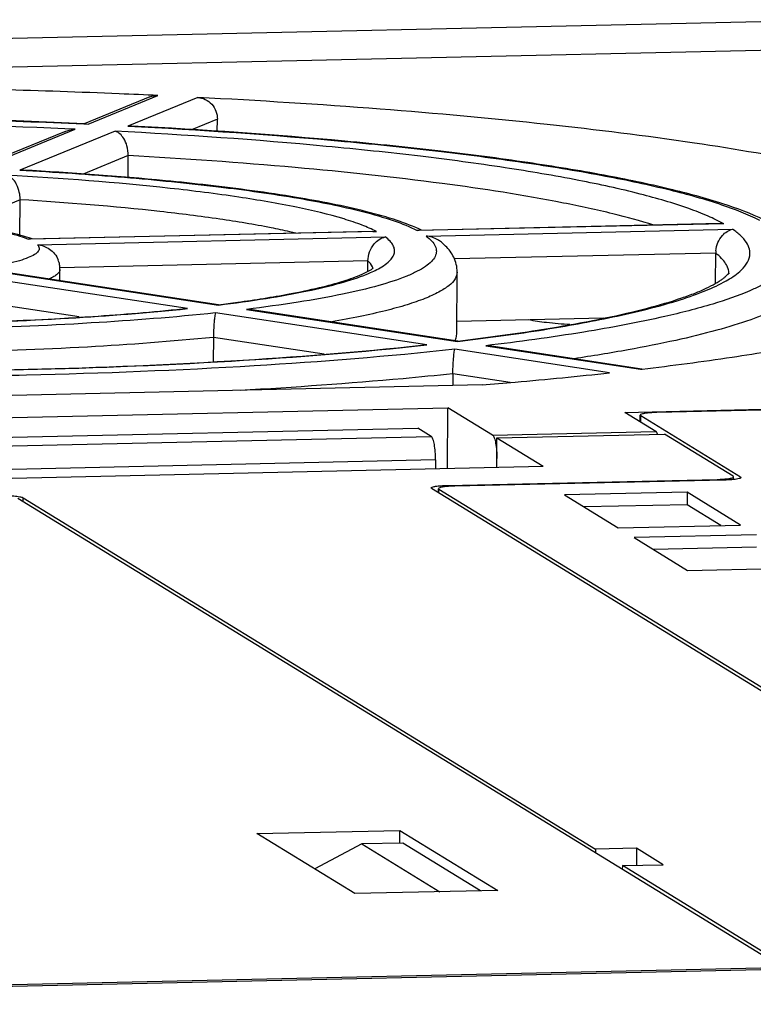
# Model space of a CAD drawing. Units: millimetres. Extents: x 15 to 728, y 15 to 518.
# Drawn here: x 313 to 330, y 230 to 254 of the extents above; entities that cross this region are included whole.
import ezdxf

# ---------------------------------------------------------------- set-up
doc = ezdxf.new("R2010")
doc.units = ezdxf.units.MM
doc.header["$LTSCALE"] = 40.8375
doc.layers.add('1_2', color=7, linetype='CONTINUOUS')

msp = doc.modelspace()

# ---------------------------------------------------------------- linework, layer by layer
at = {"layer": '1_2', "color": 7, "linetype": 'Continuous'}
for p, q in [((332.95, 253.978), (256.742, 252.28)), ((257.807, 251.627), (334.015, 253.324)), ((316.034, 252.131), (314.463, 251.49)), ((314.555, 251.482), (316.227, 252.164)), ((317.18, 252.118), (315.507, 251.435)), ((314.453, 251.487), (314.555, 251.482)), ((314.509, 251.489), (314.463, 251.49)), ((314.509, 251.489), (314.464, 251.491)), ((314.51, 251.489), (314.555, 251.482)), ((315.594, 251.436), (315.507, 251.435)), ((317.649, 251.598), (317.032, 251.346)), ((317.647, 251.307), (317.649, 251.598)), ((313.995, 251.3), (311.877, 250.435)), ((311.969, 250.427), (314.251, 251.358)), ((315.203, 251.311), (312.922, 250.381)), ((314.251, 251.358), (314.002, 251.369)), ((315.519, 250.728), (314.435, 250.286)), ((315.515, 250.204), (315.519, 250.728)), ((313.009, 250.381), (312.922, 250.381)), ((312.93, 249.672), (311.467, 249.075)), ((312.925, 248.817), (312.93, 249.672)), ((329.759, 249.099), (322.428, 248.936)), ((329.677, 249.102), (322.478, 248.941)), ((329.759, 249.099), (329.676, 249.102)), ((321.451, 248.914), (313.133, 248.729)), ((321.368, 248.917), (313.178, 248.734)), ((321.367, 248.917), (321.451, 248.914)), ((322.478, 248.941), (322.428, 248.936)), ((322.641, 248.805), (329.972, 248.968)), ((313.179, 248.734), (313.133, 248.729)), ((313.346, 248.598), (321.664, 248.783)), ((329.57, 248.396), (323.318, 248.257)), ((329.565, 247.682), (329.57, 248.396)), ((321.251, 248.211), (313.878, 248.046)), ((321.249, 247.967), (321.251, 248.211)), ((316.934, 247.071), (311.204, 247.942)), ((311.944, 248.026), (317.673, 247.155)), ((317.677, 247.164), (312.075, 248.015)), ((313.882, 247.741), (313.884, 248.008)), ((323.374, 246.458), (323.384, 247.945)), ((314.345, 246.87), (311.126, 247.359)), ((316.81, 247.065), (316.934, 247.071)), ((322.656, 246.201), (317.607, 246.968)), ((317.676, 247.164), (317.673, 247.155)), ((318.482, 247.042), (318.347, 247.052)), ((318.347, 247.052), (323.396, 246.285)), ((323.401, 246.294), (318.482, 247.042)), ((323.376, 246.771), (326.884, 246.85)), ((317.554, 246.382), (317.55, 245.8)), ((320.202, 245.979), (317.554, 246.382)), ((323.4, 246.294), (323.396, 246.285)), ((322.532, 246.195), (322.656, 246.201)), ((327.032, 245.536), (323.33, 246.098)), ((324.205, 246.172), (324.069, 246.183)), ((324.069, 246.183), (327.771, 245.62)), ((327.805, 245.624), (324.205, 246.172)), ((327.771, 245.62), (327.805, 245.624)), ((327.771, 245.62), (327.807, 245.624)), ((323.282, 245.511), (323.281, 245.23)), ((324.65, 245.303), (323.282, 245.511)), ((323.979, 245.246), (303.299, 244.785)), ((327.393, 244.59), (344.491, 244.971)), ((344.621, 244.954), (328.158, 244.587)), ((306.556, 244.329), (323.165, 244.699)), ((323.156, 243.25), (323.165, 244.699)), ((324.23, 244.046), (323.165, 244.699)), ((328.138, 244.133), (327.393, 244.59)), ((327.763, 244.363), (327.764, 244.525)), ((327.764, 244.525), (327.776, 244.511)), ((327.775, 244.356), (327.776, 244.511)), ((327.776, 244.511), (330.161, 243.047)), ((308.767, 243.905), (322.445, 244.209)), ((322.765, 244.013), (322.445, 244.209)), ((324.23, 244.046), (328.138, 244.133)), ((309.086, 243.709), (322.765, 244.013)), ((324.332, 243.276), (324.337, 243.981)), ((324.337, 243.981), (328.343, 244.07)), ((324.337, 243.981), (325.445, 243.301)), ((329.983, 243.063), (328.343, 244.07)), ((322.868, 243.452), (309.19, 243.148)), ((322.868, 243.452), (322.867, 243.244)), ((308.835, 242.931), (325.445, 243.301)), ((323.153, 242.844), (329.601, 242.987)), ((329.779, 242.971), (323.331, 242.827)), ((329.993, 243.049), (329.983, 243.063)), ((329.994, 242.985), (329.994, 243.049)), ((330.161, 243.047), (330.173, 243.033)), ((322.771, 242.767), (322.76, 242.782)), ((338.597, 233.057), (322.771, 242.767)), ((322.937, 242.665), (322.938, 242.765)), ((322.938, 242.765), (322.949, 242.751)), ((322.948, 242.658), (322.949, 242.751)), ((322.949, 242.751), (341.215, 231.544)), ((331.152, 231.32), (312.875, 242.533)), ((313, 242.457), (313, 242.55)), ((313, 242.55), (326.697, 234.146)), ((328.886, 242.68), (325.955, 242.615)), ((325.955, 242.615), (327.233, 241.831)), ((328.886, 242.68), (328.884, 242.383)), ((330.164, 241.896), (328.886, 242.68)), ((328.884, 242.383), (326.423, 242.328)), ((329.694, 241.886), (328.884, 242.383)), ((327.233, 241.831), (330.164, 241.896)), ((330.547, 241.661), (327.616, 241.596)), ((327.616, 241.596), (328.894, 240.812)), ((330.545, 241.364), (328.084, 241.309)), ((328.894, 240.812), (331.826, 240.877)), ((318.594, 234.521), (322.013, 234.597)), ((320.937, 233.084), (318.594, 234.521)), ((322.011, 234.291), (322.013, 234.597)), ((322.013, 234.597), (324.356, 233.16)), ((321.108, 234.271), (319.976, 233.673)), ((322.085, 234.292), (321.108, 234.271)), ((321.108, 234.271), (322.969, 233.129)), ((323.946, 233.151), (322.085, 234.292)), ((326.697, 234.146), (326.696, 234.054)), ((327.674, 234.168), (326.697, 234.146)), ((327.674, 234.168), (327.671, 233.762)), ((328.313, 233.776), (327.674, 234.168)), ((327.336, 233.754), (327.335, 233.662)), ((327.336, 233.754), (328.313, 233.776)), ((331.149, 231.415), (327.336, 233.754)), ((324.356, 233.16), (320.937, 233.084)), ((292.574, 230.42), (368.782, 232.118)), ((292.315, 230.455), (331.152, 231.32))]:
    msp.add_line(p, q, dxfattribs=at)
for centre, radius, start, end in [((330.186, 248.391), 0.617, 174.1665, 179.5576), ((313.286, 248.012), 0.598, 359.5949, 10.2637)]:
    msp.add_arc(centre, radius, start, end, dxfattribs=at)
for points, knots in [([(316.227, 252.164), (315.918, 252.179), (314.668, 252.234), (313.418, 252.277), (312.476, 252.303)], [0, 0, 0, 0, 0.247074, 1, 1, 1, 1]), ([(332.013, 250.515), (331.034, 250.715), (328.881, 251.077), (325.387, 251.51), (321.425, 251.868), (318.635, 252.043), (317.18, 252.118)], [0, 0, 0, 0, 0.200722, 0.438462, 0.707204, 1, 1, 1, 1]), ([(317.18, 252.118), (317.242, 252.115), (317.368, 252.082), (317.523, 251.963), (317.626, 251.794), (317.649, 251.662), (317.649, 251.598)], [0, 0, 0, 0, 0.243494, 0.492731, 0.746276, 1, 1, 1, 1]), ([(292.446, 250.99), (294.063, 251.165), (297.522, 251.437), (302.933, 251.648), (308.651, 251.678), (312.526, 251.574), (314.453, 251.487)], [0, 0, 0, 0, 0.221499, 0.472313, 0.737202, 1, 1, 1, 1]), ([(314.464, 251.491), (312.538, 251.578), (308.667, 251.682), (302.952, 251.653), (297.538, 251.443), (294.074, 251.173), (292.453, 250.998)], [0, 0, 0, 0, 0.262524, 0.527154, 0.777964, 1, 1, 1, 1]), ([(314.002, 251.369), (312.212, 251.448), (308.616, 251.543), (303.302, 251.518), (298.256, 251.329), (295.02, 251.085), (293.5, 250.928)], [0, 0, 0, 0, 0.261914, 0.525832, 0.776633, 1, 1, 1, 1]), ([(315.507, 251.435), (317.236, 251.346), (319.74, 251.174), (322.935, 250.844), (325.018, 250.571), (326.843, 250.27), (328.383, 249.946), (329.617, 249.604), (330.324, 249.333), (330.614, 249.186)], [0, 0, 0, 0, 0.338737, 0.490839, 0.628434, 0.749566, 0.852601, 0.936303, 1, 1, 1, 1]), ([(330.728, 249.19), (330.41, 249.342), (329.662, 249.618), (328.381, 249.964), (326.82, 250.286), (324.995, 250.584), (322.926, 250.852), (319.769, 251.177), (317.299, 251.347), (315.595, 251.436)], [0, 0, 0, 0, 0.068878, 0.155191, 0.259135, 0.380025, 0.51643, 0.666614, 1, 1, 1, 1]), ([(313.995, 251.3), (314.016, 251.308), (314.098, 251.338), (314.185, 251.354), (314.251, 251.358)], [0, 0, 0, 0, 0.253521, 1, 1, 1, 1]), ([(329.759, 249.099), (329.638, 249.166), (329.364, 249.297), (328.704, 249.551), (327.673, 249.847), (326.203, 250.166), (324.447, 250.462), (322.433, 250.73), (319.326, 251.055), (316.888, 251.224), (315.203, 251.311)], [0, 0, 0, 0, 0.028107, 0.061379, 0.143383, 0.245469, 0.366393, 0.504471, 0.657666, 1, 1, 1, 1]), ([(315.519, 250.728), (315.519, 250.807), (315.499, 250.951), (315.41, 251.165), (315.289, 251.288), (315.203, 251.311)], [0, 0, 0, 0, 0.336583, 0.616081, 1, 1, 1, 1]), ([(328.091, 249.067), (327.767, 249.168), (327.049, 249.362), (325.366, 249.723), (322.833, 250.111), (319.36, 250.479), (316.851, 250.654), (315.519, 250.728)], [0, 0, 0, 0, 0.080226, 0.17525, 0.40637, 0.684902, 1, 1, 1, 1]), ([(319.545, 249.493), (319.087, 249.587), (318.081, 249.758), (315.774, 250.048), (313.92, 250.186), (312.618, 250.256)], [0, 0, 0, 0, 0.201201, 0.438891, 1, 1, 1, 1]), ([(312.92, 249.805), (312.911, 249.867), (312.88, 249.979), (312.792, 250.145), (312.689, 250.237), (312.618, 250.256)], [0, 0, 0, 0, 0.334867, 0.606407, 1, 1, 1, 1]), ([(312.922, 250.381), (313.758, 250.336), (315.346, 250.23), (317.573, 250.01), (319.472, 249.745), (320.615, 249.52), (321.117, 249.392)], [0, 0, 0, 0, 0.303942, 0.57759, 0.81207, 1, 1, 1, 1]), ([(317.427, 250.02), (317.086, 250.059), (315.617, 250.214), (314.143, 250.319), (313.01, 250.381)], [0, 0, 0, 0, 0.231876, 1, 1, 1, 1]), ([(321.215, 249.387), (320.662, 249.527), (319.403, 249.769), (318.133, 249.939), (317.427, 250.02)], [0, 0, 0, 0, 0.44534, 1, 1, 1, 1]), ([(318.932, 249.002), (318.526, 249.082), (317.642, 249.227), (315.643, 249.479), (314.048, 249.605), (312.93, 249.672)], [0, 0, 0, 0, 0.205842, 0.44433, 1, 1, 1, 1]), ([(321.451, 248.914), (321.341, 248.971), (321.087, 249.081), (320.455, 249.292), (319.927, 249.415), (319.545, 249.493)], [0, 0, 0, 0, 0.186091, 0.415232, 1, 1, 1, 1]), ([(321.117, 249.392), (321.373, 249.327), (321.819, 249.2), (322.252, 249.029), (322.428, 248.936)], [0, 0, 0, 0, 0.568728, 1, 1, 1, 1]), ([(322.535, 248.944), (322.346, 249.034), (321.91, 249.199), (321.462, 249.325), (321.215, 249.387)], [0, 0, 0, 0, 0.451779, 1, 1, 1, 1]), ([(310.029, 249.2), (310.375, 249.179), (311.019, 249.128), (311.896, 249.023), (312.516, 248.914), (312.907, 248.812), (313.064, 248.758), (313.133, 248.729)], [0, 0, 0, 0, 0.330526, 0.615094, 0.841198, 0.929411, 1, 1, 1, 1]), ([(313.215, 248.736), (313.037, 248.801), (312.621, 248.908), (311.914, 249.03), (311.062, 249.13), (310.446, 249.179), (310.118, 249.2)], [0, 0, 0, 0, 0.181204, 0.409712, 0.685412, 1, 1, 1, 1]), ([(319.523, 248.877), (319.476, 248.888), (319.28, 248.932), (319.083, 248.973), (318.932, 249.002)], [0, 0, 0, 0, 0.238873, 1, 1, 1, 1]), ([(329.573, 248.454), (329.586, 248.586), (329.677, 248.811), (329.879, 248.95), (329.972, 248.968)], [0, 0, 0, 0, 0.583696, 1, 1, 1, 1]), ([(330.382, 248.334), (330.391, 248.386), (330.385, 248.501), (330.305, 248.667), (330.164, 248.826), (330.041, 248.92), (329.972, 248.968)], [0, 0, 0, 0, 0.200119, 0.41933, 0.681363, 1, 1, 1, 1]), ([(313.346, 248.598), (313.366, 248.576), (313.391, 248.536), (313.386, 248.478), (313.364, 248.437), (313.327, 248.398), (313.25, 248.342), (313.111, 248.278), (312.899, 248.208), (312.629, 248.141), (312.305, 248.079), (312.07, 248.043), (311.944, 248.026)], [0, 0, 0, 0, 0.053164, 0.076793, 0.102959, 0.134455, 0.172866, 0.273161, 0.406619, 0.573191, 0.77177, 1, 1, 1, 1]), ([(313.346, 248.598), (313.446, 248.588), (313.656, 248.514), (313.801, 248.337), (313.842, 248.233)], [0, 0, 0, 0, 0.475563, 1, 1, 1, 1]), ([(322.641, 248.805), (322.691, 248.769), (322.776, 248.698), (322.866, 248.573), (322.898, 248.44), (322.861, 248.307), (322.766, 248.185), (322.618, 248.066), (322.418, 247.951), (322.049, 247.786), (321.453, 247.597), (320.585, 247.395), (319.528, 247.208), (318.76, 247.103), (318.347, 247.052)], [0, 0, 0, 0, 0.034346, 0.061827, 0.085132, 0.108555, 0.136339, 0.171125, 0.214202, 0.266154, 0.397368, 0.564664, 0.766443, 1, 1, 1, 1]), ([(321.251, 248.211), (321.252, 248.356), (321.343, 248.609), (321.563, 248.764), (321.664, 248.783)], [0, 0, 0, 0, 0.584401, 1, 1, 1, 1]), ([(321.424, 247.982), (321.534, 248.036), (321.681, 248.121), (321.825, 248.268), (321.882, 248.373), (321.893, 248.483), (321.856, 248.59), (321.776, 248.693), (321.705, 248.753), (321.664, 248.783)], [0, 0, 0, 0, 0.332065, 0.455695, 0.558142, 0.65036, 0.746999, 0.860904, 1, 1, 1, 1]), ([(323.006, 248.656), (322.98, 248.678), (322.871, 248.754), (322.739, 248.796), (322.641, 248.805)], [0, 0, 0, 0, 0.26024, 1, 1, 1, 1]), ([(323.384, 247.945), (323.385, 248.066), (323.328, 248.301), (323.184, 248.488), (323.107, 248.566)], [0, 0, 0, 0, 0.52367, 1, 1, 1, 1]), ([(329.884, 247.901), (329.884, 247.943), (329.87, 248.031), (329.807, 248.158), (329.705, 248.282), (329.618, 248.358), (329.57, 248.396)], [0, 0, 0, 0, 0.206999, 0.433581, 0.69469, 1, 1, 1, 1]), ([(321.376, 248.022), (321.372, 248.038), (321.345, 248.11), (321.294, 248.17), (321.251, 248.211)], [0, 0, 0, 0, 0.220422, 1, 1, 1, 1]), ([(329.983, 247.837), (330.039, 247.875), (330.208, 248.002), (330.359, 248.188), (330.382, 248.334)], [0, 0, 0, 0, 0.311932, 1, 1, 1, 1]), ([(313.884, 248.008), (313.884, 247.964), (313.83, 247.893), (313.732, 247.83), (313.665, 247.797), (313.626, 247.78)], [0, 0, 0, 0, 0.3725, 0.649067, 1, 1, 1, 1]), ([(317.673, 247.155), (318.056, 247.202), (318.768, 247.3), (319.748, 247.473), (320.553, 247.661), (321.024, 247.811), (321.225, 247.893)], [0, 0, 0, 0, 0.318111, 0.592995, 0.821009, 1, 1, 1, 1]), ([(319.364, 247.421), (319.608, 247.467), (320.049, 247.558), (320.633, 247.713), (321.058, 247.863), (321.284, 247.973), (321.361, 248.03)], [0, 0, 0, 0, 0.354557, 0.644537, 0.863736, 1, 1, 1, 1]), ([(323.384, 247.945), (323.384, 247.888), (323.338, 247.76), (323.176, 247.601), (322.927, 247.447), (322.589, 247.297), (322.161, 247.15), (321.644, 247.009), (321.043, 246.874), (320.612, 246.793), (320.383, 246.753)], [0, 0, 0, 0, 0.050517, 0.11521, 0.201315, 0.311556, 0.446806, 0.607004, 0.791664, 1, 1, 1, 1]), ([(321.225, 247.893), (321.242, 247.9), (321.31, 247.928), (321.376, 247.959), (321.424, 247.982)], [0, 0, 0, 0, 0.263455, 1, 1, 1, 1]), ([(331.884, 247.888), (331.884, 247.841), (331.865, 247.741), (331.79, 247.599), (331.669, 247.46), (331.429, 247.264), (331.007, 247.031), (330.362, 246.776), (329.547, 246.53), (328.566, 246.293), (327.426, 246.069), (326.612, 245.937), (326.18, 245.873)], [0, 0, 0, 0, 0.022619, 0.047503, 0.076383, 0.110353, 0.19578, 0.306381, 0.44267, 0.604291, 0.790434, 1, 1, 1, 1]), ([(328.759, 247.327), (328.865, 247.363), (329.062, 247.434), (329.33, 247.547), (329.52, 247.645), (329.644, 247.721), (329.719, 247.771), (329.779, 247.817), (329.825, 247.856), (329.854, 247.882), (329.871, 247.902), (329.879, 247.91), (329.89, 247.932), (329.884, 247.913), (329.884, 247.907), (329.884, 247.901)], [0, 0, 0, 0, 0.25627, 0.477746, 0.663271, 0.742006, 0.810571, 0.86823, 0.914195, 0.947657, 0.959672, 0.968831, 0.981367, 0.987145, 1, 1, 1, 1]), ([(327.006, 246.849), (327.557, 246.962), (328.321, 247.142), (329.232, 247.452), (329.599, 247.615), (329.757, 247.7)], [0, 0, 0, 0, 0.584558, 0.813563, 1, 1, 1, 1]), ([(329.757, 247.7), (329.777, 247.711), (329.854, 247.754), (329.93, 247.8), (329.983, 247.837)], [0, 0, 0, 0, 0.264839, 1, 1, 1, 1]), ([(330.716, 247.656), (330.69, 247.642), (330.581, 247.585), (330.469, 247.534), (330.383, 247.497)], [0, 0, 0, 0, 0.23533, 1, 1, 1, 1]), ([(317.677, 247.164), (317.83, 247.183), (318.394, 247.257), (318.957, 247.345), (319.364, 247.421)], [0, 0, 0, 0, 0.27144, 1, 1, 1, 1]), ([(330.383, 247.497), (330.095, 247.373), (329.424, 247.143), (328.737, 246.969), (328.352, 246.881)], [0, 0, 0, 0, 0.442098, 1, 1, 1, 1]), ([(326.922, 246.847), (327.262, 246.917), (327.879, 247.058), (328.488, 247.235), (328.759, 247.327)], [0, 0, 0, 0, 0.548559, 1, 1, 1, 1]), ([(304.11, 246.785), (305.232, 246.736), (307.485, 246.677), (310.812, 246.695), (313.966, 246.816), (315.986, 246.971), (316.934, 247.071)], [0, 0, 0, 0, 0.262457, 0.526699, 0.777378, 1, 1, 1, 1]), ([(317.607, 246.968), (316.618, 246.863), (314.508, 246.699), (311.212, 246.568), (307.729, 246.542), (305.365, 246.597), (304.186, 246.645)], [0, 0, 0, 0, 0.222178, 0.472259, 0.736418, 1, 1, 1, 1]), ([(313.896, 246.837), (314.153, 246.851), (315.126, 246.911), (316.097, 246.991), (316.81, 247.065)], [0, 0, 0, 0, 0.264516, 1, 1, 1, 1]), ([(317.607, 246.968), (317.598, 246.95), (317.588, 246.889), (317.572, 246.771), (317.559, 246.595), (317.555, 246.458), (317.554, 246.382)], [0, 0, 0, 0, 0.103914, 0.305665, 0.612461, 1, 1, 1, 1]), ([(304.197, 246.786), (305.839, 246.715), (309.073, 246.658), (312.308, 246.747), (313.896, 246.837)], [0, 0, 0, 0, 0.508073, 1, 1, 1, 1]), ([(323.396, 246.285), (324.046, 246.362), (325.254, 246.524), (326.455, 246.735), (327.006, 246.849)], [0, 0, 0, 0, 0.537588, 1, 1, 1, 1]), ([(323.4, 246.294), (324.036, 246.37), (325.214, 246.53), (326.385, 246.735), (326.922, 246.847)], [0, 0, 0, 0, 0.538615, 1, 1, 1, 1]), ([(328.352, 246.881), (327.711, 246.735), (326.287, 246.471), (324.853, 246.276), (324.069, 246.183)], [0, 0, 0, 0, 0.45436, 1, 1, 1, 1]), ([(325.084, 246.809), (325.229, 246.779), (325.561, 246.734), (325.895, 246.707), (326.082, 246.696)], [0, 0, 0, 0, 0.440977, 1, 1, 1, 1]), ([(317.554, 246.382), (316.553, 246.283), (314.432, 246.127), (311.13, 246.004), (307.658, 245.982), (305.307, 246.037), (304.134, 246.083)], [0, 0, 0, 0, 0.224701, 0.474932, 0.737874, 1, 1, 1, 1]), ([(323.333, 246.31), (323.339, 246.322), (323.362, 246.368), (323.374, 246.42), (323.374, 246.458)], [0, 0, 0, 0, 0.265402, 1, 1, 1, 1]), ([(301.525, 245.73), (303.374, 245.646), (307.093, 245.544), (312.583, 245.571), (317.779, 245.772), (321.103, 246.032), (322.656, 246.201)], [0, 0, 0, 0, 0.262588, 0.527465, 0.778378, 1, 1, 1, 1]), ([(323.33, 246.098), (321.734, 245.925), (318.322, 245.656), (312.983, 245.444), (307.337, 245.408), (303.508, 245.506), (301.6, 245.589)], [0, 0, 0, 0, 0.221361, 0.471866, 0.736665, 1, 1, 1, 1]), ([(312.8, 245.611), (314.524, 245.651), (317.773, 245.778), (321.015, 246.032), (322.532, 246.195)], [0, 0, 0, 0, 0.530737, 1, 1, 1, 1]), ([(323.282, 245.511), (323.283, 245.588), (323.287, 245.724), (323.298, 245.901), (323.312, 246.02), (323.321, 246.08), (323.33, 246.098)], [0, 0, 0, 0, 0.389114, 0.695521, 0.896571, 1, 1, 1, 1]), ([(327.807, 245.624), (328.525, 245.709), (329.878, 245.887), (331.224, 246.108), (331.854, 246.226)], [0, 0, 0, 0, 0.530369, 1, 1, 1, 1]), ([(323.979, 245.246), (324.243, 245.267), (325.261, 245.354), (326.279, 245.453), (327.032, 245.536)], [0, 0, 0, 0, 0.25918, 1, 1, 1, 1]), ([(323.282, 245.511), (322.885, 245.47), (321.191, 245.306), (319.493, 245.186), (318.193, 245.113)], [0, 0, 0, 0, 0.234605, 1, 1, 1, 1]), ([(328.158, 244.587), (328.106, 244.586), (328.013, 244.582), (327.885, 244.569), (327.814, 244.555), (327.764, 244.537), (327.764, 244.525)], [0, 0, 0, 0, 0.387221, 0.702269, 0.910976, 1, 1, 1, 1]), ([(328.18, 244.067), (328.175, 244.082), (328.164, 244.106), (328.147, 244.127), (328.138, 244.133)], [0, 0, 0, 0, 0.599413, 1, 1, 1, 1]), ([(322.868, 243.452), (322.868, 243.517), (322.864, 243.641), (322.844, 243.808), (322.818, 243.924), (322.79, 243.987), (322.773, 244.008), (322.765, 244.013)], [0, 0, 0, 0, 0.336075, 0.640299, 0.86979, 0.947554, 1, 1, 1, 1]), ([(324.23, 244.046), (324.239, 244.041), (324.255, 244.02), (324.284, 243.957), (324.31, 243.84), (324.33, 243.674), (324.334, 243.55), (324.334, 243.485)], [0, 0, 0, 0, 0.052446, 0.13021, 0.359701, 0.663925, 1, 1, 1, 1]), ([(329.601, 242.987), (329.653, 242.988), (329.746, 242.992), (329.873, 243.006), (329.944, 243.019), (329.994, 243.037), (329.994, 243.049)], [0, 0, 0, 0, 0.386371, 0.702367, 0.911152, 1, 1, 1, 1]), ([(329.999, 242.984), (329.982, 242.982), (329.909, 242.975), (329.836, 242.972), (329.779, 242.971)], [0, 0, 0, 0, 0.225597, 1, 1, 1, 1]), ([(330.173, 243.033), (330.173, 243.027), (330.155, 243.013), (330.099, 242.997), (330.042, 242.989), (329.999, 242.984)], [0, 0, 0, 0, 0.098437, 0.296388, 1, 1, 1, 1]), ([(322.759, 242.782), (322.759, 242.794), (322.809, 242.812), (322.88, 242.825), (323.008, 242.839), (323.101, 242.842), (323.153, 242.844)], [0, 0, 0, 0, 0.088848, 0.297633, 0.613629, 1, 1, 1, 1]), ([(323.331, 242.827), (323.279, 242.826), (323.186, 242.822), (323.059, 242.809), (322.988, 242.795), (322.938, 242.777), (322.938, 242.765)], [0, 0, 0, 0, 0.387221, 0.702269, 0.910976, 1, 1, 1, 1]), ([(312.405, 242.604), (312.47, 242.606), (312.596, 242.605), (312.769, 242.596), (312.902, 242.578), (312.977, 242.564), (313, 242.55)], [0, 0, 0, 0, 0.324583, 0.628028, 0.864008, 1, 1, 1, 1])]:
    msp.add_open_spline(points, degree=3, knots=knots, dxfattribs=at)
for points in [[(316.034, 252.131), (316.094, 252.156), (316.162, 252.167), (316.227, 252.164)], [(312.93, 249.672), (312.931, 249.716), (312.927, 249.761), (312.92, 249.805)], [(323.107, 248.566), (323.075, 248.598), (323.041, 248.628), (323.006, 248.657)], [(313.875, 248.119), (313.868, 248.158), (313.856, 248.196), (313.842, 248.233)]]:
    msp.add_open_spline(points, degree=3, dxfattribs=at)

doc.saveas('drawing.dxf')
